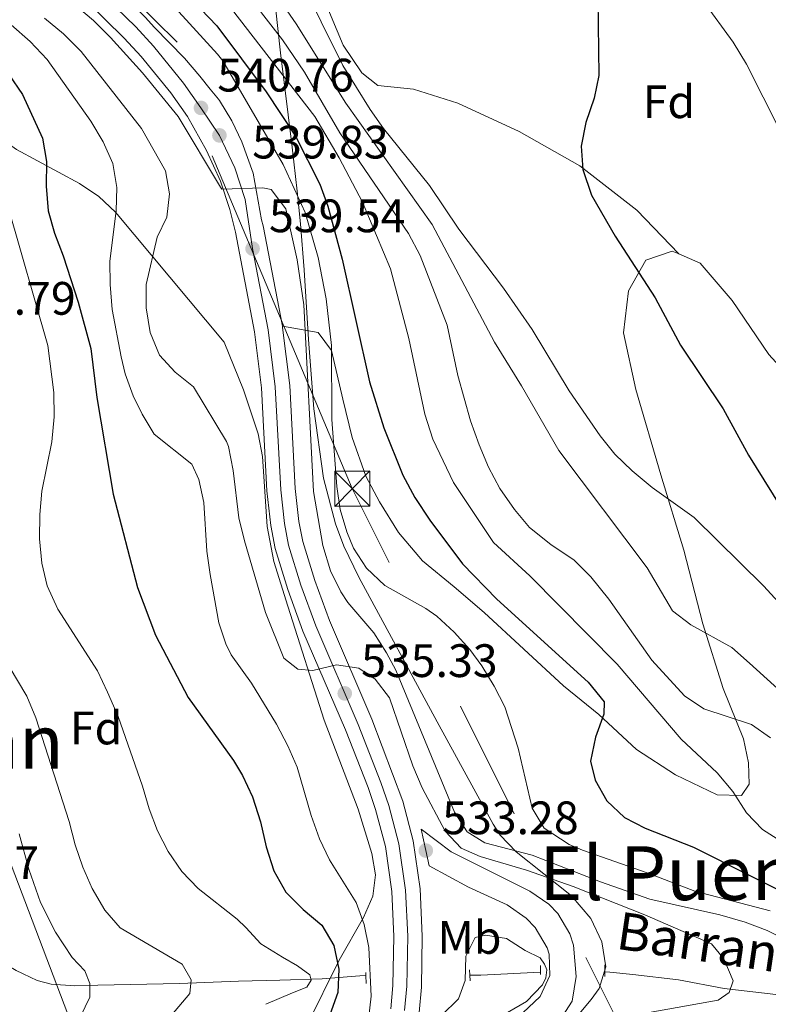
# Model space of a CAD drawing. Units: metres. Extents: x 573313 to 580186, y 4728821 to 4733523.
# Drawn here: x 574968 to 575128, y 4732428 to 4732638 of the extents above; entities that cross this region are included whole.
import ezdxf
from ezdxf.enums import TextEntityAlignment as Align

# ---------------------------------------------------------------- set-up
doc = ezdxf.new("R2010")
doc.units = ezdxf.units.M
doc.header["$MEASUREMENT"] = 0
for name, pattern in [('DGN Style 2', [85.7269, 51.43614, -34.29076]), ('DGN Style 3', [120.01766, 85.7269, -34.29076]), ('DGN Style 4', [137.2487669, 68.58152, -34.29076, 0.08572690000000001, -34.29076]), ('DGN Style 7', [171.45380000000003, 77.15421, -34.29076, 25.71807, -34.29076])]:
    doc.linetypes.add(name, pattern=pattern)
for name, color, linetype, lineweight in [('Nivel 11', 7, 'Continuous', 0), ('Nivel 16', 7, 'Continuous', 0), ('Nivel 21', 7, 'Continuous', 0), ('Nivel 23', 7, 'Continuous', 0), ('Nivel 32', 7, 'Continuous', 0), ('Nivel 33', 7, 'Continuous', 0), ('Nivel 35', 7, 'Continuous', 0), ('Nivel 37', 7, 'Continuous', 0), ('Nivel 4', 7, 'Continuous', 0), ('Nivel 41', 7, 'Continuous', 0), ('Nivel 43', 7, 'Continuous', 0), ('Nivel 45', 7, 'Continuous', 0), ('Nivel 5', 7, 'Continuous', 0), ('Nivel 54', 7, 'Continuous', 0), ('Nivel 57', 7, 'Continuous', 0), ('Nivel 7', 7, 'Continuous', 0)]:
    doc.layers.add(name, color=color, linetype=linetype, lineweight=lineweight)
doc.styles.add('Style-arial', font='arial.shx', dxfattribs={"bigfont": 'arialbig.shx'})
doc.styles.add('Style-Arial Narrow', font='txt')
doc.styles.add('Style-Times New Roman', font='txt')
doc.styles.add('Style-timesi', font='timesi.shx', dxfattribs={"bigfont": 'timesibig.shx'})

# ---------------------------------------------------------------- blocks, each defined once
blk = doc.blocks.new('5TME')
at = {"layer": 'Nivel 32', "color": 7, "linetype": 'Continuous', "lineweight": 0}
for p, q in [((-37.49965074658394, 37.49965074658394), (37.49965077638626, -37.49965077638626)), ((37.19965356588364, 37.79964795708656), (-37.19965353608131, -37.79964795708656))]:
    blk.add_line(p, q, dxfattribs=at)
at = {"layer": 'Nivel 32', "color": 7, "linetype": 'Continuous', "lineweight": 0, "flags": 128}
blk.add_lwpolyline([(-37.49965074658394, -37.49965077638626), (37.49965077638626, -37.49965077638626), (37.49965077638626, 37.49965074658394), (-37.49965074658394, 37.49965074658394), (-37.19965353608131, -37.79964795708656)], dxfattribs=at)
blk = doc.blocks.new('5PATER_1')
at = {"layer": 'Nivel 7', "linetype": 'Continuous', "lineweight": 0}
h = blk.add_hatch(color=7, dxfattribs=at)
edge = h.paths.add_edge_path()
edge.add_ellipse((-0.02930682897567749, -0.006337344646453857), major_axis=(-10.95721237083332, -11.1070035509114), ratio=0.9994222409660316, start_angle=0, end_angle=360)

msp = doc.modelspace()

# ---------------------------------------------------------------- linework, layer by layer
at = {"layer": 'Nivel 11', "color": 142, "linetype": 'DGN Style 3', "lineweight": 13, "extrusion": (-0.05919082140080553, 0.1614490564358534, 0.9851043847419778), "elevation": 730528.7632914725, "flags": 128}
msp.add_lwpolyline([(-2168924.87742753, -4181954.73024766), (-2168912.694105312, -4181958.626561267), (-2168910.506492116, -4181959.440716349)], dxfattribs=at)
at = {"layer": 'Nivel 11', "color": 142, "linetype": 'DGN Style 3', "lineweight": 13}
for points in [[(575042.0700000003, 4732433.77, 526.92), (575040.7899999991, 4732433.73, 526.32), (575032.7100000009, 4732433.109999999, 521.86), (575023.629999999, 4732432.779999999, 517.69), (575014.8599999994, 4732432.6, 514.63), (575002.2100000009, 4732432.1, 512.24), (574984.8000000007, 4732431.720000001, 508.22), (574979.8399999999, 4732431.609999999, 507.57), (574974.8399999999, 4732431.960000001, 507.14), (574971.8500000015, 4732432.74, 506.77), (574967.3200000003, 4732434.85, 505.94), (574963.1400000006, 4732437.300000001, 504.9), (574954.5199999996, 4732442.52, 501.82), (574950.370000001, 4732444.83, 500.02), (574947.5700000003, 4732445.98, 498.66), (574943.9800000004, 4732446.529999999, 495.15), (574942.2800000012, 4732446.73, 494.15), (574941.8500000015, 4732446.810000001, 494.15)], [(575210.1700000018, 4732411.59, 557.34), (575203.120000001, 4732408.439999999, 555.46), (575198.3299999982, 4732407.57, 554.19), (575194.0399999991, 4732408.02, 553.36), (575189.2199999988, 4732409.040000001, 552.89), (575184.4299999997, 4732410.52, 552.54), (575177.3399999999, 4732413.83, 551.92), (575167.7399999984, 4732419.1, 551.02), (575163.4600000009, 4732421.58, 550.25), (575161.5500000007, 4732422.66, 549.58), (575157.4200000018, 4732424.66, 547.49), (575149.7600000016, 4732427.130000001, 543.08), (575145.3599999994, 4732427.98, 540.78), (575139.7100000009, 4732428.57, 538.94), (575118.5799999982, 4732431.040000001, 534.71), (575108.870000001, 4732432.859999999, 533.14), (575099.1000000015, 4732434.02, 531.99), (575094.2100000009, 4732434.540000001, 531.08), (575093.1000000015, 4732434.58, 530.74)]]:
    msp.add_polyline3d(points, dxfattribs=at)
at = {"layer": 'Nivel 16', "color": 4, "linetype": 'DGN Style 2', "lineweight": 0}
msp.add_polyline3d([(575001.7199999988, 4732633.310000001, 540.63), (574984.4899999984, 4732650.300000001, 540.63), (574980.3200000003, 4732654.18, 540.5), (574974.5500000007, 4732658.66, 540.34), (574967.0799999982, 4732662.859999999, 540.15), (574957.4499999993, 4732667.48, 539.69), (574947.1400000006, 4732672.16, 539.69), (574941.5599999987, 4732675.18, 539.69), (574934.4200000018, 4732679.77, 539.3100000000001), (574928.25, 4732684.82, 539.04), (574925.3099999987, 4732690.300000001, 538.5), (574920.2300000004, 4732701.15, 536.84), (574917.629999999, 4732702.74, 536.26)], dxfattribs=at)
at = {"layer": 'Nivel 21', "color": 1, "linetype": 'DGN Style 2', "lineweight": 0, "extrusion": (0.000540017561643161, 0.02011565417120775, 0.9997975139188423), "elevation": 96038.04013719842, "flags": 128}
msp.add_lwpolyline([(-447886.5121689662, -4745191.648108404), (-447886.5121689662, -4745193.138947096)], dxfattribs=at)
at = {"layer": 'Nivel 21', "color": 1, "linetype": 'DGN Style 2', "lineweight": 0, "flags": 128}
for points, elevation in [([(575042.0700000003, 4732433.77), (575042.0599999987, 4732434.460000001)], 529.96), ([(575079.370000001, 4732434.49), (575079.3500000015, 4732435.92)], 530.47), ([(575079.379999999, 4732434.01), (575079.370000001, 4732434.49)], 530.47), ([(575042.0899999999, 4732432.119999999), (575042.0700000003, 4732433.77)], 529.96)]:
    msp.add_lwpolyline(points, dxfattribs=dict(at, elevation=elevation))
at = {"layer": 'Nivel 21', "color": 1, "linetype": 'DGN Style 2', "lineweight": 0, "extrusion": (-0.000546085735875896, 0.008815384021996607, 0.9999609946367478), "elevation": 41934.10711619314, "flags": 128}
msp.add_lwpolyline([(575064.4836523943, 4732248.112170314), (575064.4136469439, 4732249.242214223)], dxfattribs=at)
at = {"layer": 'Nivel 21', "color": 1, "linetype": 'DGN Style 2', "lineweight": 0, "extrusion": (-0.0004687447687363044, 0.008169551683689878, 0.9999665187913191), "elevation": 38922.22721972723, "flags": 128}
msp.add_lwpolyline([(575064.5352383144, 4732272.625151612), (575064.4652336352, 4732273.845192326)], dxfattribs=at)
at = {"layer": 'Nivel 21', "color": 1, "linetype": 'DGN Style 2', "lineweight": 0, "extrusion": (0.0002169079771097627, 0.01041158290126861, 0.999945774476006), "elevation": 49928.41841080928, "flags": 128}
msp.add_lwpolyline([(575092.9511595443, 4732170.279217465), (575092.971161712, 4732171.239269502)], dxfattribs=at)
at = {"layer": 'Nivel 21', "color": 7, "linetype": 'Continuous', "lineweight": 13}
for points in [[(574900.6600000001, 4732703.91, 539.37), (574907.0799999982, 4732699.08, 539.1800000000001), (574937.370000001, 4732676.439999999, 539.73), (574945.0300000012, 4732671.82, 539.95), (574967.0700000003, 4732661.460000001, 540.24), (574971.879999999, 4732658.85, 540.3100000000001), (574976.5300000012, 4732655.720000001, 540.39), (574982.2600000016, 4732651.050000001, 540.45), (574994.9600000009, 4732638.560000001, 540.63), (574996.8399999999, 4732636.51, 540.66), (575003.3000000007, 4732629.869999999, 540.82), (575006.5899999999, 4732626, 541.38), (575008.75, 4732623.279999999, 540.97), (575010.5799999982, 4732621.1, 539.84), (575010.7899999991, 4732620.810000001, 539.84), (575013.379999999, 4732616.51, 539.84), (575015.5399999991, 4732612.01, 539.84), (575017.9899999984, 4732605.310000001, 539.86), (575019.7699999996, 4732595.32, 539.7), (575020.1000000015, 4732594, 539.67), (575024.2199999988, 4732572.560000001, 539.01)], [(574978.0500000007, 4732646.35, 540.45), (574990.4299999997, 4732634.18, 540.63), (574994.0599999987, 4732630.220000001, 540.69), (575000.3399999999, 4732622.439999999, 540.76), (575003.9400000013, 4732617.41, 540.77), (575007.9899999984, 4732610.15, 540.86), (575010.9800000004, 4732603.550000001, 539.9300000000001), (575012.9600000009, 4732597.540000001, 539.8), (575014.1700000018, 4732592.699999999, 539.67), (575018.2600000016, 4732571.380000001, 539.01), (575019.75, 4732559.380000001, 538.51), (575020.9200000018, 4732537.380000001, 537.61), (575021.7100000009, 4732529.949999999, 537.34), (575022.6799999997, 4732525.050000001, 537.17), (575025.370000001, 4732516.27, 536.69), (575028.6099999994, 4732507.42, 536.13), (575037.6700000018, 4732486.32, 534.96), (575042.5100000016, 4732474.02, 534.14), (575044.1099999994, 4732469.290000001, 533.8100000000001), (575046.2100000009, 4732461.359999999, 533.21), (575047.6000000015, 4732451.73, 532.4), (575048.0199999996, 4732442.140000001, 531.63), (575047.8399999999, 4732431.640000001, 531.22), (575047.3999999985, 4732426.68, 530.84)], [(575024.2199999988, 4732572.560000001, 539.01), (575024.2600000016, 4732572.32, 539.01), (575025.8000000007, 4732559.92, 538.51), (575026.9699999988, 4732537.869999999, 537.61), (575027.7199999988, 4732530.859999999, 537.34), (575028.5700000003, 4732526.529999999, 537.17), (575031.120000001, 4732518.210000001, 536.69), (575034.2600000016, 4732509.66, 536.13), (575043.2899999991, 4732488.619999999, 534.96), (575049.9200000018, 4732471.040000001, 533.8100000000001), (575052.1700000018, 4732462.57, 533.21), (575053.6499999985, 4732452.300000001, 532.4), (575054.1000000015, 4732442.220000001, 531.63), (575053.8999999985, 4732431.32, 531.22), (575053.4200000018, 4732425.890000001, 530.84)], [(575083.3900000006, 4732424.1, 531.4300000000001), (575086.1400000006, 4732428.300000001, 531.71), (575086.9800000004, 4732433.560000001, 532.15), (575086.3900000006, 4732440.290000001, 532.45), (575085.6600000001, 4732442.720000001, 532.52), (575083.1000000015, 4732447.050000001, 532.66), (575081.1400000006, 4732449.040000001, 532.72), (575077.0700000003, 4732451.859999999, 532.84), (575060.2699999996, 4732460.199999999, 533.27), (575053.8900000006, 4732465.07, 533.47), (575054.8599999994, 4732460.5, 533.29), (575055.5599999987, 4732457.220000001, 533.16), (575064, 4732452.66, 532.95), (575072.2199999988, 4732448.880000001, 532.58), (575076.2800000012, 4732446.060000001, 532.39), (575078.25, 4732444.07, 532.3), (575080.7800000012, 4732439.74, 532.2), (575081.2399999984, 4732438.369999999, 532.17), (575081.379999999, 4732433.83, 532.02), (575079.2899999991, 4732429.310000001, 531.62), (575075.5799999982, 4732425.810000001, 531.22)]]:
    msp.add_polyline3d(points, dxfattribs=at)
at = {"layer": 'Nivel 21', "color": 7, "linetype": 'DGN Style 3', "lineweight": 0}
for points in [[(575032.8299999982, 4732643.130000001, 570.88), (575037.1700000018, 4732632.619999999, 571.46), (575041.1600000001, 4732626.720000001, 571.8000000000001), (575044.6000000015, 4732624, 572.07), (575052.1999999993, 4732623.26, 572.52), (575061.6799999997, 4732620.279999999, 573.15), (575074.8200000003, 4732614.23, 573.6), (575087.7699999996, 4732606.83, 574.77), (575099.9699999988, 4732597.359999999, 575.72), (575108.9400000013, 4732588.02, 575.66)], [(575108.9400000013, 4732588.02, 575.66), (575107.5100000016, 4732588.640000001, 575.62), (575101.8599999994, 4732586.710000001, 575.02), (575098.129999999, 4732580.130000001, 574.91), (575097.129999999, 4732571.18, 574.8000000000001), (575099.7199999988, 4732559.02, 573.53), (575105.0899999999, 4732540.790000001, 571.01), (575110.0100000016, 4732524.689999999, 567.96), (575114.0700000003, 4732509, 565.09), (575118.3900000006, 4732495.16, 562.3000000000001), (575122.7300000004, 4732484.369999999, 559.14), (575123.8000000007, 4732479.279999999, 557.9300000000001), (575123.9400000013, 4732474.67, 556.59), (575122.3399999999, 4732472.300000001, 555.6800000000001), (575117.0899999999, 4732472.439999999, 554.86), (575108.2300000004, 4732476.710000001, 552.8000000000001), (575099.8500000015, 4732482.119999999, 550.94), (575091.8599999994, 4732489.59, 549.83), (575084.2600000016, 4732495.720000001, 548.62), (575075.7699999996, 4732503.540000001, 547.5600000000001), (575067.3599999994, 4732511.359999999, 547.02), (575060.8900000006, 4732516.880000001, 546.37), (575054.1400000006, 4732522.449999999, 546.39), (575049.0100000016, 4732528.48, 546.91), (575044.9499999993, 4732535.02, 547.67), (575042.0300000012, 4732540.51, 548.08), (575039.1400000006, 4732548.76, 547.69), (575037.1000000015, 4732556.960000001, 546.83), (575034.6799999997, 4732567.359999999, 544.64), (575031.8599999994, 4732571.220000001, 542.83), (575024.2199999988, 4732572.560000001, 539.01)], [(575157.8399999999, 4732543.119999999, 578.03), (575149.6999999993, 4732546.41, 577.7), (575137.0599999987, 4732556.720000001, 577.1), (575128.120000001, 4732566.529999999, 576.92), (575120.2899999991, 4732578.050000001, 576.29), (575113.5100000016, 4732586.029999999, 575.8000000000001), (575108.9400000013, 4732588.02, 575.66)]]:
    msp.add_polyline3d(points, dxfattribs=at)
at = {"layer": 'Nivel 23', "color": 7, "linetype": 'DGN Style 4', "lineweight": 0}
for points in [[(574980.3200000003, 4732648.890000001, 540.45), (574992.879999999, 4732636.550000001, 540.63), (574996.6400000006, 4732632.439999999, 540.7), (575003.0500000007, 4732624.5, 541.01), (575006.8200000003, 4732619.24, 540.77), (575010.7600000016, 4732613.369999999, 539.83), (575014.0199999996, 4732606.4, 539.88), (575016.2600000016, 4732599.640000001, 539.79)], [(575016.2600000016, 4732599.640000001, 539.79), (575017.8500000015, 4732589.17, 539.54), (575021.1799999997, 4732571.84, 539.01), (575022.6900000013, 4732559.640000001, 538.51), (575023.8599999994, 4732537.619999999, 537.61), (575024.629999999, 4732530.4, 537.34), (575025.5399999991, 4732525.77, 537.17), (575028.1700000018, 4732517.210000001, 536.69), (575031.3599999994, 4732508.51, 536.13), (575040.3999999985, 4732487.439999999, 534.96), (575045.2800000012, 4732475.029999999, 534.14), (575046.9400000013, 4732470.140000001, 533.8100000000001), (575049.1099999994, 4732461.949999999, 533.21), (575050.5399999991, 4732452.01, 532.4), (575050.9800000004, 4732442.18, 531.63), (575050.7800000012, 4732431.49, 531.22), (575050.3299999982, 4732426.300000001, 530.84)]]:
    msp.add_polyline3d(points, dxfattribs=at)
at = {"layer": 'Nivel 32', "color": 6, "linetype": 'DGN Style 7', "lineweight": 0}
msp.add_polyline3d([(575673.0300000012, 4731622.619999999, 525.25), (575509.1400000006, 4731833.17, 544.96), (575336.5799999982, 4732045.74, 554.54), (575187.6400000006, 4732236.99, 562.98), (575123.4499999993, 4732368.609999999, 551.62), (575039.1400000006, 4732537.859999999, 546.53), (574977.620000001, 4732683.960000001, 559.33), (574905.6700000018, 4732830.92, 559.84), (574850.0399999991, 4732946.699999999, 580.74)], dxfattribs=at)
at = {"layer": 'Nivel 33', "color": 7, "linetype": 'Continuous', "lineweight": 0}
msp.add_polyline3d([(573950.3500000015, 4733454.59, 516.46), (573962.9899999984, 4733426.85, 515.35), (573982.0899999999, 4733376.720000001, 497.4), (574358.3599999994, 4733117.689999999, 509.34), (574524.6900000013, 4733023.210000001, 521.74), (574587.1000000015, 4732955.85, 521.36), (574719.5, 4732816.550000001, 531.38), (574841.370000001, 4732715.48, 540.9), (574924.8299999982, 4732566.529999999, 505.79), (575003.129999999, 4732360.18, 520.5600000000001), (575035.3599999994, 4732218.290000001, 514.8), (575099.2100000009, 4732072.699999999, 506.81), (575235.879999999, 4731901.880000001, 488.7), (575292.9600000009, 4731772.060000001, 485.22), (575332.8000000007, 4731696.109999999, 488.07), (575461.9200000018, 4731505.390000001, 511.18), (575477.25, 4731259.140000001, 507.63), (575483.9100000001, 4731169.76, 512.97), (575484.5899999999, 4731157.6, 514.46)], dxfattribs=at)
at = {"layer": 'Nivel 35', "color": 92, "linetype": 'DGN Style 3', "lineweight": 0}
for points in [[(574930.5899999999, 4732644.02, 538.34), (574941.0799999982, 4732633.34, 537.3), (574951.9699999988, 4732623.029999999, 536.51), (574963.3099999987, 4732613.210000001, 535.96), (574967.4100000001, 4732610.32, 535.8), (574980.8599999994, 4732603.08, 535.73), (574984.9899999984, 4732600.32, 536.07), (574988.5700000003, 4732596.99, 536.7), (575011.7600000016, 4732569.17, 542.85), (575015.8999999985, 4732559, 542.03), (575019.0199999996, 4732549.609999999, 541.21), (575019.9400000013, 4732544.73, 540.77), (575020.9800000004, 4732529.76, 539.35), (575022.3999999985, 4732522.279999999, 538.72), (575025.3500000015, 4732512.720000001, 538.29), (575033.1099999994, 4732488.380000001, 537.98), (575040.4100000001, 4732469.33, 536.89), (575043.3200000003, 4732459.9, 536.17), (575044.0899999999, 4732455.34, 535.78), (575043.5700000003, 4732450.74, 535.17), (575041.5500000007, 4732446.18, 534.35), (575036.3500000015, 4732437.1, 533.12), (575029.4100000001, 4732423.119999999, 532.74)], [(575074.129999999, 4732460.210000001, 548.86), (575070.7699999996, 4732463.779999999, 549.38), (575069.2300000004, 4732466.130000001, 549.63), (575057.2699999996, 4732488.029999999, 551.15), (575040.5599999987, 4732518.970000001, 551.91), (575037.3399999999, 4732525.6, 552.11), (575035.5899999999, 4732530.32, 552.27), (575033.0300000012, 4732540.08, 552.67), (575030.8999999985, 4732554.93, 553.38), (575029.7800000012, 4732569.76, 554.75), (575028.879999999, 4732584.630000001, 557.12), (575028.1000000015, 4732594.449999999, 559.09), (575027.3599999994, 4732601.43, 560.8100000000001), (575026.2800000012, 4732610.82, 564.2), (575024.5899999999, 4732624.699999999, 569.82), (575023.8299999982, 4732631.040000001, 571.9), (575022.7199999988, 4732640.74, 574.47)], [(575083.7600000016, 4732421.07, 546.05), (575090.1999999993, 4732428.689999999, 545.79), (575091.879999999, 4732430.99, 545.83), (575093.3000000007, 4732435.66, 546), (575092.4699999988, 4732440.98, 546.22), (575090.1499999985, 4732445.970000001, 546.51), (575086.0199999996, 4732450.859999999, 547.07), (575074.129999999, 4732460.210000001, 548.86)]]:
    msp.add_polyline3d(points, dxfattribs=at)
at = {"layer": 'Nivel 4', "color": 30, "linetype": 'Continuous', "lineweight": 30, "flags": 128}
for points, elevation in [([(575001.5599999987, 4732645.84), (575010.2300000004, 4732636.76), (575020.7399999984, 4732622.66), (575027.0100000016, 4732613.18), (575032.2100000009, 4732602.960000001), (575033.8999999985, 4732598.25), (575036.9800000004, 4732586.91), (575042.8200000003, 4732560.66), (575045.8999999985, 4732550.85), (575049.9499999993, 4732540.73), (575052.5300000012, 4732535.939999999), (575055.7199999988, 4732531.109999999), (575062.6799999997, 4732521.790000001), (575070.0599999987, 4732514.27), (575089.5199999996, 4732496.52), (575092.9600000009, 4732492.290000001), (575092.8900000006, 4732489.66), (575091.1400000006, 4732484.75), (575090.0799999982, 4732479.630000001), (575091.0500000007, 4732475.560000001), (575093.5, 4732471.17), (575097.3000000007, 4732467.59), (575101.75, 4732465.32), (575112.0399999991, 4732461.220000001), (575135.9499999993, 4732449.18)], 550), ([(575091.5899999999, 4732642.5), (575091.8399999999, 4732626.18), (575090.8099999987, 4732621.290000001), (575089.0300000012, 4732616.15), (575088.0799999982, 4732611.029999999), (575088.4200000018, 4732606.040000001), (575090.2800000012, 4732600.619999999), (575095.3299999982, 4732591.85), (575103.879999999, 4732578.67), (575109.25, 4732568.550000001), (575118.4200000018, 4732554.949999999), (575123.7800000012, 4732545.040000001), (575132.3299999982, 4732531.27)], 575), ([(574965.7300000004, 4732626.35), (574968.6999999993, 4732622.130000001), (574972.9800000004, 4732612.74), (574973.8099999987, 4732607.810000001), (574973.7399999984, 4732602.540000001), (574974.1900000013, 4732597.27), (574975.5300000012, 4732592.449999999), (574977.3999999985, 4732587.619999999), (574980.5399999991, 4732577.689999999), (574983.2899999991, 4732567.82), (574984.5700000003, 4732557.369999999), (574988.0399999991, 4732536.68), (574993.2800000012, 4732516.710000001), (574997.0899999999, 4732506.57), (575004.1000000015, 4732493.25), (575013.7899999991, 4732479.779999999), (575015.7199999988, 4732476.529999999), (575017.8500000015, 4732472), (575019.5599999987, 4732466.68), (575020.7100000009, 4732461.279999999), (575022.379999999, 4732456.189999999), (575024.9400000013, 4732451.58), (575028.629999999, 4732447.880000001), (575032.6499999985, 4732444.540000001), (575035.1799999997, 4732440.23), (575036.3000000007, 4732435.17), (575036.0700000003, 4732430.17), (575034.3299999982, 4732425.359999999)], 525)]:
    msp.add_lwpolyline(points, dxfattribs=dict(at, elevation=elevation))
at = {"layer": 'Nivel 5', "color": 30, "linetype": 'Continuous', "lineweight": 0, "flags": 128}
for points, elevation in [([(575009.6400000006, 4732662.560000001), (575027.1900000013, 4732637.24), (575037.7899999991, 4732620.279999999), (575056.2199999988, 4732594.300000001), (575069.5, 4732569.189999999), (575075.3099999987, 4732559.85), (575083.2699999996, 4732546.01), (575102.1499999985, 4732520.970000001), (575107.5700000003, 4732511.75), (575111.4800000004, 4732508.74), (575120.2600000016, 4732503.890000001), (575124.0399999991, 4732500.560000001), (575140.6400000006, 4732485.560000001)], 565), ([(574970.5399999991, 4732649.199999999), (574983.8299999982, 4732637.9), (574987.4800000004, 4732634.32), (574994.3200000003, 4732626.76), (575001.9100000001, 4732617.380000001), (575011.0100000016, 4732602.310000001), (575011.2800000012, 4732601.880000001), (575020.0100000016, 4732602.130000001), (575021.8299999982, 4732601.810000001), (575024.9800000004, 4732597.640000001), (575027.3999999985, 4732586.74), (575028.7800000012, 4732577.17), (575030.8399999999, 4732537.25), (575032.879999999, 4732525.68), (575034.4899999984, 4732520.27), (575036.6999999993, 4732515.790000001), (575038.2199999988, 4732513.52), (575043.7600000016, 4732507.02), (575046.4600000009, 4732502.790000001), (575048.4200000018, 4732499.029999999), (575061.0100000016, 4732468.68), (575063.7199999988, 4732464.49), (575067.4600000009, 4732462.189999999), (575077.6000000015, 4732459.5), (575092.1700000018, 4732453.800000001), (575102.7100000009, 4732450.1), (575117.6900000013, 4732446.74), (575123.1000000015, 4732445.18), (575127.7800000012, 4732443.41), (575133.0399999991, 4732440.790000001)], 540), ([(575027.8900000006, 4732647.060000001), (575037.1600000001, 4732628.279999999), (575042.9499999993, 4732618.9), (575045.8200000003, 4732614.810000001), (575055.6700000018, 4732602.68), (575061.9400000013, 4732593.300000001), (575071.4299999997, 4732580.73), (575077.5799999982, 4732571.85), (575085.4899999984, 4732558.74), (575092.1000000015, 4732549.140000001), (575095.2100000009, 4732545.23), (575098.9499999993, 4732541.65), (575103.2199999988, 4732538.119999999), (575112.2199999988, 4732531.720000001), (575126.9899999984, 4732517.07), (575135.0300000012, 4732508.34)], 570), ([(574996.0700000003, 4732646.369999999), (575010.3599999994, 4732630.75), (575011.4600000009, 4732629.33), (575024.370000001, 4732607.15), (575029.1000000015, 4732596.9), (575031.8399999999, 4732587.290000001), (575033.5500000007, 4732578.42), (575034.6700000018, 4732568.49), (575034.8099999987, 4732552.630000001), (575035.8200000003, 4732538.34), (575036.5899999999, 4732533.42), (575037.9699999988, 4732528.619999999), (575039.4100000001, 4732525.109999999), (575042.1799999997, 4732520.9), (575046.1099999994, 4732517.15), (575054.8599999994, 4732512.27), (575057.2199999988, 4732510.619999999), (575060.8900000006, 4732507.220000001), (575064.2300000004, 4732503.5), (575066.8000000007, 4732499.98), (575069.4600000009, 4732495.66), (575071.7300000004, 4732491.220000001), (575074.5799999982, 4732482.42), (575077.5700000003, 4732469.6), (575080.1400000006, 4732465.32), (575085.4600000009, 4732461.779999999), (575088.370000001, 4732460.560000001), (575102.1799999997, 4732455.77), (575112.3399999999, 4732451.84), (575128.3999999985, 4732447.640000001)], 545), ([(575015.0700000003, 4732645.66), (575024.2600000016, 4732633.800000001), (575028.8999999985, 4732626.880000001), (575036.4600000009, 4732613.92), (575051.1600000001, 4732592.4), (575053.620000001, 4732587.67), (575059.4200000018, 4732572.800000001), (575061.7100000009, 4732562.02), (575064.4100000001, 4732552.35), (575066.2399999984, 4732547.220000001), (575068.2399999984, 4732542.48), (575070.6900000013, 4732537.859999999), (575073.8200000003, 4732533.369999999), (575077.0399999991, 4732529.540000001), (575081.5899999999, 4732525.939999999), (575086.5799999982, 4732522.540000001), (575090.1499999985, 4732519.040000001), (575093.9600000009, 4732514.25), (575103.120000001, 4732501.220000001), (575110.1600000001, 4732493.609999999), (575114.2899999991, 4732490.77), (575124.4400000013, 4732487.460000001), (575128.5399999991, 4732484.6)], 560), ([(575011.6000000015, 4732642.67), (575031.1600000001, 4732617.42), (575036.3200000003, 4732608.57), (575041.3000000007, 4732599.07), (575047.3000000007, 4732584.85), (575051.2300000004, 4732569.960000001), (575054.6799999997, 4732553.75), (575056.3500000015, 4732548.439999999), (575060.7600000016, 4732539.140000001), (575069.3099999987, 4732526.369999999), (575077.1099999994, 4732519.210000001), (575095.7300000004, 4732500.380000001)], 555), ([(575114.1999999993, 4732641.99), (575120.5500000007, 4732633.310000001), (575123.3500000015, 4732628.58), (575130.4800000004, 4732614.5)], 580), ([(574973.3599999994, 4732638.41), (574977.4699999988, 4732635.1), (574981.1900000013, 4732631.27), (574994.1000000015, 4732614.82), (574999.2300000004, 4732605.779999999), (575000.0599999987, 4732600.85), (574999.5399999991, 4732595.880000001)], 535), ([(574966.2399999984, 4732637.02), (574970.3200000003, 4732633.460000001), (574973.9600000009, 4732629.560000001), (574983.3099999987, 4732616.369999999), (574985.9499999993, 4732611.960000001), (574987.9800000004, 4732607.390000001), (574988.870000001, 4732602.23), (574988.6600000001, 4732597.23), (574987.3599999994, 4732586.5), (574987.3999999985, 4732581.5), (574987.8500000015, 4732576.18), (574989.75, 4732566.02), (574990.629999999, 4732562.42), (574992.3399999999, 4732557.73), (574994.2199999988, 4732553.77), (574996.8399999999, 4732549.51), (575004.870000001, 4732543.08), (575006.370000001, 4732539.800000001), (575007.4299999997, 4732534.91), (575008.0899999999, 4732524.5), (575008.7600000016, 4732519.540000001), (575010.620000001, 4732509.199999999), (575012.120000001, 4732504.67), (575013.2800000012, 4732502.310000001), (575017.5899999999, 4732496.300000001), (575022.9400000013, 4732487.529999999), (575025.3900000006, 4732482.91), (575027.3399999999, 4732478.310000001), (575030.370000001, 4732468), (575032.1499999985, 4732463.029999999), (575034.2899999991, 4732458.51), (575039.9499999993, 4732449.41), (575041.7100000009, 4732444.73), (575042.6999999993, 4732439.76), (575043.1999999993, 4732429.369999999), (575042.620000001, 4732424.4)], 530), ([(574965.5, 4732598.540000001), (574974.0799999982, 4732568.470000001), (574975.3999999985, 4732558.390000001), (574975.4200000018, 4732553.210000001), (574974.9200000018, 4732547.9), (574972.8099999987, 4732537.310000001), (574972.3599999994, 4732532.33), (574972.3299999982, 4732527.140000001), (574972.7800000012, 4732521.93), (574973.9699999988, 4732517.08), (574976.2399999984, 4732512.130000001), (574984.7199999988, 4732498.890000001), (574986.870000001, 4732494.380000001), (574989.1099999994, 4732489.16), (574994.3500000015, 4732474.290000001), (574995.75, 4732469.42), (574997.5399999991, 4732464.75), (574999.8399999999, 4732460.279999999), (575002.7100000009, 4732456), (575006.2199999988, 4732452.4), (575014.5599999987, 4732445.84), (575016.379999999, 4732444.029999999), (575019.629999999, 4732440.550000001), (575024.2100000009, 4732437.74), (575027.4499999993, 4732435.9), (575030.0700000003, 4732433.92), (575030.370000001, 4732432.779999999), (575029.4200000018, 4732431.33), (575026.3900000006, 4732430.08), (575020.6799999997, 4732427.640000001)], 520), ([(574999.5399999991, 4732595.880000001), (574997.4200000018, 4732591.640000001), (574995.120000001, 4732581.52), (574995.0799999982, 4732576.52), (574995.9800000004, 4732571.26), (574997.9200000018, 4732566.390000001), (575001.3000000007, 4732562.74), (575005.2199999988, 4732559.630000001), (575012.2399999984, 4732547.939999999), (575012.6999999993, 4732546.869999999), (575013.7199999988, 4732541.720000001), (575014.8999999985, 4732531.6), (575016.1400000006, 4732526.710000001), (575020.5899999999, 4732511.41), (575024.5500000007, 4732501.619999999), (575027.5300000012, 4732499.279999999), (575030.7100000009, 4732498.99), (575035.8000000007, 4732500.199999999), (575040.5799999982, 4732499.48), (575044.0199999996, 4732497.140000001), (575047.0700000003, 4732493.17), (575052.0899999999, 4732478.630000001), (575054.1000000015, 4732473.939999999), (575059.0199999996, 4732464.67), (575062.4299999997, 4732461.01), (575066.4800000004, 4732459.220000001), (575076.379999999, 4732456.310000001), (575086.3299999982, 4732452.810000001), (575101.620000001, 4732446.800000001), (575115.8999999985, 4732440.540000001), (575118.5599999987, 4732437.4), (575120.5599999987, 4732432.66), (575119.6900000013, 4732430.15), (575117.3299999982, 4732428.52), (575102.6099999994, 4732425.92)], 535), ([(574964.0500000007, 4732502.82), (574969.6099999994, 4732493.5), (574971.5199999996, 4732488.869999999), (574978.629999999, 4732466.74), (574979.9200000018, 4732461.75), (574981.5500000007, 4732456.939999999), (574983.5799999982, 4732452.369999999), (574986.2800000012, 4732447.74), (574989.5799999982, 4732443.98), (575002.7800000012, 4732436.189999999), (575004.7399999984, 4732432.859999999), (575004.4200000018, 4732429.960000001), (574993.9200000018, 4732417.5)], 515), ([(575095.7300000004, 4732500.380000001), (575109.4400000013, 4732484.35), (575117.1000000015, 4732477.140000001), (575120.4499999993, 4732473.1), (575123.3500000015, 4732468.6), (575126.8299999982, 4732465.01), (575131.4800000004, 4732461.99)], 555), ([(574967.9600000009, 4732464.07), (574970.0500000007, 4732456.529999999), (574972.5300000012, 4732449.439999999), (574975.6999999993, 4732443.040000001), (574979.2699999996, 4732437.67), (574981.9899999984, 4732434.790000001), (574983.0500000007, 4732432.1)], 510), ([(575058.2399999984, 4732425.27), (575061.8200000003, 4732428.85), (575063.2399999984, 4732432.73), (575063.3900000006, 4732437.949999999), (575065.370000001, 4732441.949999999), (575067.6400000006, 4732442.439999999), (575072.0700000003, 4732441.710000001), (575076.0799999982, 4732439.16), (575079.2800000012, 4732437.609999999), (575080.2100000009, 4732436.26), (575080.6799999997, 4732435.02), (575080.4800000004, 4732433.32), (575079.8200000003, 4732431.83), (575076.3500000015, 4732428.24), (575067.7300000004, 4732423.25)], 530), ([(574983.0500000007, 4732432.1), (574983.0799999982, 4732429.199999999), (574981.0399999991, 4732425.029999999), (574976.7300000004, 4732419.189999999), (574973.4699999988, 4732412.52), (574971.4499999993, 4732406.279999999), (574971.1499999985, 4732399.630000001), (574970.5799999982, 4732380.199999999), (574971.1400000006, 4732365.210000001), (574971.9699999988, 4732353.779999999), (574973.5899999999, 4732339.77), (574976.1700000018, 4732323.91), (574980.1600000001, 4732308.279999999), (574985.1099999994, 4732293.4), (574987.5100000016, 4732284.630000001), (574993.7300000004, 4732268), (575007.3599999994, 4732239.060000001), (575012.5700000003, 4732230.199999999), (575019.6999999993, 4732219.52), (575020.9200000018, 4732217.08), (575028.7300000004, 4732203.1), (575044.8399999999, 4732180.77), (575055.0100000016, 4732167.52)], 510)]:
    msp.add_lwpolyline(points, dxfattribs=dict(at, elevation=elevation))
at = {"layer": 'Nivel 54', "color": 9, "linetype": 'Continuous', "lineweight": 0}
for points in [[(574978.0500000007, 4732646.35, 540.45), (574990.4299999997, 4732634.18, 540.63), (574994.0599999987, 4732630.220000001, 540.69), (575000.3399999999, 4732622.439999999, 540.76), (575003.9400000013, 4732617.41, 540.77), (575007.9899999984, 4732610.15, 540.86), (575010.9800000004, 4732603.550000001, 539.9300000000001), (575012.9600000009, 4732597.540000001, 539.8), (575014.1700000018, 4732592.699999999, 539.67), (575018.2600000016, 4732571.380000001, 539.01), (575019.75, 4732559.380000001, 538.51), (575020.9200000018, 4732537.380000001, 537.61), (575021.7100000009, 4732529.949999999, 537.34), (575022.6799999997, 4732525.050000001, 537.17), (575025.370000001, 4732516.27, 536.69), (575028.6099999994, 4732507.42, 536.13), (575037.6700000018, 4732486.32, 534.96), (575042.5100000016, 4732474.02, 534.14), (575044.1099999994, 4732469.290000001, 533.8100000000001), (575046.2100000009, 4732461.359999999, 533.21), (575047.6000000015, 4732451.73, 532.4), (575048.0199999996, 4732442.140000001, 531.63), (575047.8399999999, 4732431.640000001, 531.22), (575047.3999999985, 4732426.68, 530.84)], [(575053.4200000018, 4732425.890000001, 530.84), (575053.8999999985, 4732431.32, 531.22), (575054.1000000015, 4732442.220000001, 531.63), (575053.6499999985, 4732452.300000001, 532.4), (575052.1700000018, 4732462.57, 533.21), (575049.9200000018, 4732471.040000001, 533.8100000000001), (575043.2899999991, 4732488.619999999, 534.96), (575034.2600000016, 4732509.66, 536.13), (575031.120000001, 4732518.210000001, 536.69), (575028.5700000003, 4732526.529999999, 537.17), (575027.7199999988, 4732530.859999999, 537.34), (575026.9699999988, 4732537.869999999, 537.61), (575025.8000000007, 4732559.92, 538.51), (575024.2600000016, 4732572.32, 539.01), (575024.2199999988, 4732572.560000001, 539.01), (575020.1000000015, 4732594, 539.67), (575019.7699999996, 4732595.32, 539.7), (575017.9899999984, 4732605.310000001, 539.86), (575015.5399999991, 4732612.01, 539.84), (575013.379999999, 4732616.51, 539.84), (575010.7899999991, 4732620.810000001, 539.84), (575010.5799999982, 4732621.1, 539.84), (575008.75, 4732623.279999999, 540.97), (575006.5899999999, 4732626, 541.38), (575003.3000000007, 4732629.869999999, 540.82), (574996.8399999999, 4732636.51, 540.66), (574994.9600000009, 4732638.560000001, 540.63)]]:
    msp.add_polyline3d(points, dxfattribs=at)
at = {"layer": 'Nivel 57', "color": 92, "linetype": 'DGN Style 3', "lineweight": 0}
for points in [[(575029.4100000001, 4732423.119999999, 532.74), (575036.3500000015, 4732437.1, 533.12), (575041.5500000007, 4732446.18, 534.35), (575043.5700000003, 4732450.74, 535.17), (575044.0899999999, 4732455.34, 535.78), (575043.3200000003, 4732459.9, 536.17), (575040.4100000001, 4732469.33, 536.89), (575033.1099999994, 4732488.380000001, 537.98), (575025.3500000015, 4732512.720000001, 538.29), (575022.3999999985, 4732522.279999999, 538.72), (575020.9800000004, 4732529.76, 539.35), (575019.9400000013, 4732544.73, 540.77), (575019.0199999996, 4732549.609999999, 541.21), (575015.8999999985, 4732559, 542.03), (575011.7600000016, 4732569.17, 542.85), (574988.5700000003, 4732596.99, 536.7), (574984.9899999984, 4732600.32, 536.07), (574980.8599999994, 4732603.08, 535.73), (574967.4100000001, 4732610.32, 535.8), (574963.3099999987, 4732613.210000001, 535.96), (574951.9699999988, 4732623.029999999, 536.51), (574941.0799999982, 4732633.34, 537.3), (574930.5899999999, 4732644.02, 538.34)], [(575022.7199999988, 4732640.74, 574.47), (575023.8299999982, 4732631.040000001, 571.9), (575024.5899999999, 4732624.699999999, 569.82), (575026.2800000012, 4732610.82, 564.2), (575027.3599999994, 4732601.43, 560.8100000000001), (575028.1000000015, 4732594.449999999, 559.09), (575028.879999999, 4732584.630000001, 557.12), (575029.7800000012, 4732569.76, 554.75), (575030.8999999985, 4732554.93, 553.38), (575033.0300000012, 4732540.08, 552.67), (575035.5899999999, 4732530.32, 552.27), (575037.3399999999, 4732525.6, 552.11), (575040.5599999987, 4732518.970000001, 551.91), (575057.2699999996, 4732488.029999999, 551.15), (575069.2300000004, 4732466.130000001, 549.63), (575070.7699999996, 4732463.779999999, 549.38), (575074.129999999, 4732460.210000001, 548.86), (575086.0199999996, 4732450.859999999, 547.07), (575090.1499999985, 4732445.970000001, 546.51), (575092.4699999988, 4732440.98, 546.22), (575093.3000000007, 4732435.66, 546), (575091.879999999, 4732430.99, 545.83), (575090.1999999993, 4732428.689999999, 545.79), (575083.7600000016, 4732421.07, 546.05)]]:
    msp.add_polyline3d(points, dxfattribs=at)

# ---------------------------------------------------------------- block references
at = {"layer": 'Nivel 32', "color": 7, "linetype": 'Continuous', "lineweight": 0, "xscale": 0.1000009313241567, "yscale": 0.1000009313241567, "zscale": 0.1000009313241567}
msp.add_blockref('5TME', (575039.1400000006, 4732537.859999999, 546.53), dxfattribs=at)
at = {"layer": 'Nivel 7', "color": 7, "linetype": 'Continuous', "lineweight": 0, "xscale": 0.1000009313241567, "yscale": 0.1000009313241567, "zscale": 0.1000009313241567}
for p in [(575006.8200000003, 4732619.24, 540.77), (575010.7600000016, 4732613.369999999, 539.83), (575017.8500000015, 4732589.17, 539.54), (575037.5399999991, 4732494.1, 535.33), (575054.8599999994, 4732460.5, 533.29)]:
    msp.add_blockref('5PATER_1', p, dxfattribs=at)

# ---------------------------------------------------------------- texts
at = {"layer": 'Nivel 37', "color": 92, "linetype": 'Continuous', "lineweight": 0}
for s, style, p in [('Fd', 'Style-arial', (575106.7949360199, 4732620.559979999, 577.34)), ('Fd', 'Style-arial', (574984.414936021, 4732486.69998, 518.45)), ('Mb', 'Style-Arial Narrow', (575064.1948305853, 4732441.939979998, 530.17))]:
    msp.add_text(s, height=6.99996, dxfattribs=dict(at, style=style)).set_placement(p, align=Align.MIDDLE_CENTER)
at = {"layer": 'Nivel 41', "color": 7, "linetype": 'Continuous', "lineweight": 0, "style": 'Style-arial'}
for s, p in [('540.76', (575010.3200000003, 4732622.74, 540.77)), ('539.83', (575017.7600000016, 4732608.43, 539.83)), ('539.54', (575021.3500000015, 4732592.67, 539.54)), ('512.79', (574950.8999999985, 4732575.029999999, 512.79)), ('535.33', (575041.0399999991, 4732497.6, 535.33)), ('533.28', (575058.3599999994, 4732464, 533.29)), ('494.57', (574943.1000000015, 4732454.439999999, 494.58))]:
    msp.add_text(s, height=6.99996, dxfattribs=at).set_placement(p)
at = {"layer": 'Nivel 43', "color": 142, "linetype": 'Continuous', "lineweight": 0, "style": 'Style-timesi'}
msp.add_text('Barranco del Puentarr%%243n', height=7.999919999999999, rotation=351.5989555725056, dxfattribs=at).set_placement((575095.2600000016, 4732439.560000001, 532.61))
at = {"layer": 'Nivel 45', "color": 7, "linetype": 'Continuous', "lineweight": 0, "style": 'Style-Times New Roman'}
for s, p in [('Chopera de Juan', (574915.4258649461, 4732483.769979998, 494.46)), ('El Puentarrón', (575129.5598095246, 4732455.679979999, 551.5600000000001))]:
    msp.add_text(s, height=11.49996, dxfattribs=at).set_placement(p, align=Align.MIDDLE_CENTER)

doc.saveas('drawing.dxf')
